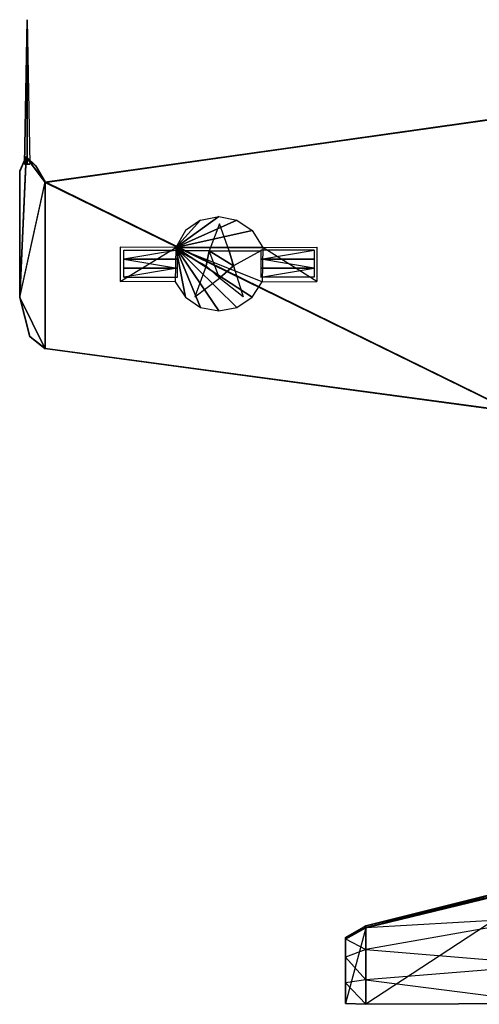
# Model space of a CAD drawing. Units: metres. Extents: x -0.87 to 0.78, y -1.04 to 1.43.
# Drawn here: x -0.87 to -0.23, y -0.99 to 0.39 of the extents above; entities that cross this region are included whole.
import ezdxf

# ---------------------------------------------------------------- set-up
doc = ezdxf.new("R2010")
doc.units = ezdxf.units.M

msp = doc.modelspace()

# ---------------------------------------------------------------- linework, layer by layer
for points in [[(-0.857013, 0.184329, 0.011759), (-0.857013, 0.385205, 0.00492), (-0.860549, 0.184335, 0.00492)], [(-0.860549, 0.184335, 0.00492), (-0.857013, 0.385205, 0.00492), (-0.857013, 0.184329, -0.001948)], [(-0.857013, 0.184329, 0.011759), (-0.857013, 0.385205, 0.00492), (-0.853477, 0.184335, 0.00492)], [(-0.857013, 0.184329, -0.001948), (-0.857013, 0.385205, 0.00492), (-0.853477, 0.184335, 0.00492)], [(-0.831869, 0.158772, 0.016258), (-0.180379, 0.250479, 0.016258), (-0.180379, 0.251053, -0.003231)], [(-0.180379, -0.160081, 0.0024), (-0.831869, 0.159353, -0.003225), (-0.180379, 0.251053, -0.003231)], [(-0.831869, 0.159353, -0.003225), (-0.180379, 0.251053, -0.003231), (-0.831869, 0.158772, 0.016258)], [(-0.831869, 0.158772, 0.016258), (-0.180379, 0.250479, 0.016258), (-0.180379, -0.160644, 0.010638)], [(-0.867405, 0.174041, 0.016258), (-0.858232, 0.194082, 0.016258), (-0.858232, 0.194663, -0.003231)], [(-0.867405, -0.000889, -0.003225), (-0.831869, 0.159353, -0.003225), (-0.858232, 0.194663, -0.003231)], [(-0.867405, -0.000889, -0.003225), (-0.858232, 0.194663, -0.003231), (-0.867405, 0.174622, -0.003225)], [(-0.867405, 0.174622, -0.003225), (-0.858232, 0.194663, -0.003231), (-0.867405, 0.174041, 0.016258)], [(-0.867405, -0.001464, 0.016258), (-0.867405, 0.174041, 0.016258), (-0.858232, 0.194082, 0.016258)], [(-0.831869, 0.158772, 0.016258), (-0.858232, 0.194082, 0.016258), (-0.867405, -0.001464, 0.016258)], [(-0.831869, 0.159353, -0.003225), (-0.858232, 0.194663, -0.003231), (-0.845152, 0.182007, -0.003231)], [(-0.845152, 0.182007, -0.003231), (-0.858232, 0.194663, -0.003231), (-0.858232, 0.194082, 0.016258)], [(-0.845152, 0.181426, 0.016258), (-0.858232, 0.194082, 0.016258), (-0.845152, 0.182007, -0.003231)], [(-0.845152, 0.181426, 0.016258), (-0.858232, 0.194082, 0.016258), (-0.831869, 0.158772, 0.016258)], [(-0.857013, 0.184329, 0.011759), (-0.857013, 0.184335, 0.00492), (-0.860549, 0.184335, 0.00492)], [(-0.860549, 0.184335, 0.00492), (-0.857013, 0.184335, 0.00492), (-0.857013, 0.184329, -0.001948)], [(-0.857013, 0.184329, 0.011759), (-0.857013, 0.184335, 0.00492), (-0.853477, 0.184335, 0.00492)], [(-0.857013, 0.184329, -0.001948), (-0.857013, 0.184335, 0.00492), (-0.853477, 0.184335, 0.00492)], [(-0.831869, 0.159353, -0.003225), (-0.845152, 0.182007, -0.003231), (-0.845152, 0.181426, 0.016258)], [(-0.831869, 0.158772, 0.016258), (-0.845152, 0.181426, 0.016258), (-0.831869, 0.159353, -0.003225)], [(-0.867405, -0.001464, 0.016258), (-0.867405, 0.174041, 0.016258), (-0.867405, 0.174622, -0.003225)], [(-0.867405, -0.000889, -0.003225), (-0.867405, 0.174622, -0.003225), (-0.867405, -0.001464, 0.016258)], [(-0.867405, -0.000889, -0.003225), (-0.831869, 0.159353, -0.003225), (-0.831869, -0.072583, 0.0024)], [(-0.831869, -0.073152, 0.010638), (-0.867405, -0.001464, 0.016258), (-0.831869, 0.158772, 0.016258)], [(-0.831869, -0.072583, 0.0024), (-0.831869, 0.159353, -0.003225), (-0.180379, -0.160081, 0.0024)], [(-0.180379, -0.160644, 0.010638), (-0.831869, -0.073152, 0.010638), (-0.831869, 0.158772, 0.016258)], [(-0.649977, 0.068175, 0.018255), (-0.590347, 0.111079, 0.018255), (-0.565226, 0.106086, 0.018255)], [(-0.649977, 0.068175, 0.018255), (-0.615462, 0.106086, 0.018255), (-0.590347, 0.111079, 0.018255)], [(-0.649977, 0.068175, 0.018255), (-0.565226, 0.106086, 0.018255), (-0.543931, 0.091856, 0.018255)], [(-0.649977, 0.068175, 0.018255), (-0.615462, 0.106086, 0.018255), (-0.636763, 0.091856, 0.018255)], [(-0.603375, 0.063281, 0.018557), (-0.575612, 0.063281, 0.018557), (-0.589075, 0.101209, 0.018557)], [(-0.649977, 0.068175, 0.018255), (-0.543931, 0.091856, 0.018255), (-0.528679, 0.068175, 0.018255)], [(-0.727529, 0.020894, 0.018255), (-0.649977, 0.068175, 0.018255), (-0.727529, 0.068581, 0.018255)], [(-0.453838, 0.020894, 0.018255), (-0.528679, 0.068175, 0.018255), (-0.453838, 0.068581, 0.018255)], [(-0.727529, 0.020894, 0.018255), (-0.649977, 0.068175, 0.018255), (-0.650993, 0.020319, 0.018255)], [(-0.722339, 0.051809, 0.018354), (-0.722339, 0.064227, 0.018354), (-0.64784, 0.064227, 0.018354)], [(-0.64784, 0.051809, 0.018354), (-0.64784, 0.064227, 0.018354), (-0.722339, 0.051809, 0.018354)], [(-0.636763, -0.000976, 0.018255), (-0.649977, 0.068175, 0.018255), (-0.650993, 0.020319, 0.018255)], [(-0.615468, -0.015206, 0.018255), (-0.649977, 0.068175, 0.018255), (-0.636763, -0.000976, 0.018255)], [(-0.590347, -0.020204, 0.018255), (-0.649977, 0.068175, 0.018255), (-0.615468, -0.015206, 0.018255)], [(-0.565226, -0.015206, 0.018255), (-0.649977, 0.068175, 0.018255), (-0.590347, -0.020204, 0.018255)], [(-0.543931, -0.000976, 0.018255), (-0.649977, 0.068175, 0.018255), (-0.565226, -0.015206, 0.018255)], [(-0.529701, 0.020325, 0.018255), (-0.649977, 0.068175, 0.018255), (-0.543931, -0.000976, 0.018255)], [(-0.649977, 0.068175, 0.018255), (-0.528679, 0.068175, 0.018255), (-0.529701, 0.020325, 0.018255)], [(-0.607578, 0.042601, 0.018557), (-0.603375, 0.063281, 0.018557), (-0.647132, 0.063281, 0.018557)], [(-0.589075, 0.025364, 0.018557), (-0.603375, 0.063281, 0.018557), (-0.607578, 0.042601, 0.018557)], [(-0.569719, 0.042601, 0.018557), (-0.603375, 0.063281, 0.018557), (-0.575612, 0.063281, 0.018557)], [(-0.589075, 0.025364, 0.018557), (-0.603375, 0.063281, 0.018557), (-0.569719, 0.042601, 0.018557)], [(-0.569719, 0.042601, 0.018557), (-0.575612, 0.063281, 0.018557), (-0.531855, 0.063281, 0.018557)], [(-0.531704, 0.051809, 0.018354), (-0.4572, 0.064227, 0.018354), (-0.4572, 0.051809, 0.018354)], [(-0.531704, 0.051809, 0.018354), (-0.4572, 0.064227, 0.018354), (-0.531704, 0.064227, 0.018354)], [(-0.453838, 0.020894, 0.018255), (-0.528679, 0.068175, 0.018255), (-0.529701, 0.020325, 0.018255)], [(-0.722339, 0.039396, 0.018354), (-0.722339, 0.051809, 0.018354), (-0.647835, 0.039396, 0.018354)], [(-0.647835, 0.039396, 0.018354), (-0.64784, 0.051809, 0.018354), (-0.722339, 0.051809, 0.018354)], [(-0.589075, 0.025364, 0.018557), (-0.607578, 0.042601, 0.018557), (-0.623573, -0.0005, 0.018557)], [(-0.589075, 0.025364, 0.018557), (-0.569719, 0.042601, 0.018557), (-0.556256, -0.0005, 0.018557)], [(-0.4572, 0.039396, 0.018354), (-0.531704, 0.051809, 0.018354), (-0.4572, 0.051809, 0.018354)], [(-0.4572, 0.039396, 0.018354), (-0.531704, 0.051809, 0.018354), (-0.531704, 0.039396, 0.018354)], [(-0.722339, 0.026978, 0.018354), (-0.722339, 0.039396, 0.018354), (-0.647835, 0.039396, 0.018354)], [(-0.647835, 0.026978, 0.018354), (-0.647835, 0.039396, 0.018354), (-0.722339, 0.026978, 0.018354)], [(-0.531704, 0.026978, 0.018354), (-0.4572, 0.039396, 0.018354), (-0.531704, 0.039396, 0.018354)], [(-0.531704, 0.026978, 0.018354), (-0.4572, 0.039396, 0.018354), (-0.4572, 0.026978, 0.018354)], [(-0.853187, -0.056293, 0.016264), (-0.867405, -0.001464, 0.016258), (-0.867405, -0.000889, -0.003225)], [(-0.831869, -0.072583, 0.0024), (-0.867405, -0.000889, -0.003225), (-0.853187, -0.055712, -0.003225)], [(-0.853187, -0.055712, -0.003225), (-0.867405, -0.000889, -0.003225), (-0.853187, -0.056293, 0.016264)], [(-0.831869, -0.073152, 0.010638), (-0.853187, -0.056293, 0.016264), (-0.867405, -0.001464, 0.016258)], [(-0.831869, -0.073152, 0.010638), (-0.853187, -0.056293, 0.016264), (-0.853187, -0.055712, -0.003225)], [(-0.831869, -0.072583, 0.0024), (-0.853187, -0.055712, -0.003225), (-0.831869, -0.073152, 0.010638)], [(-0.180379, -0.160644, 0.010638), (-0.831869, -0.073152, 0.010638), (-0.831869, -0.072583, 0.0024)], [(-0.180379, -0.160081, 0.0024), (-0.831869, -0.072583, 0.0024), (-0.180379, -0.160644, 0.010638)], [(-0.127542, -0.811721, 0.200687), (-0.127542, -0.811628, 0.196466), (-0.385656, -0.876065, 0.19613)], [(-0.127542, -0.816354, 0.192182), (-0.127542, -0.811628, 0.196466), (-0.385656, -0.879049, 0.193412)], [(-0.385656, -0.879049, 0.193412), (-0.385656, -0.876065, 0.19613), (-0.127542, -0.811628, 0.196466)], [(-0.127542, -0.815251, 0.203439), (-0.127542, -0.811721, 0.200687), (-0.385656, -0.876111, 0.1988)], [(-0.385656, -0.876111, 0.1988), (-0.385656, -0.876065, 0.19613), (-0.127542, -0.811721, 0.200687)], [(-0.127542, -0.863449, 0.211213), (-0.127542, -0.815251, 0.203439), (-0.385656, -0.878358, 0.200548)], [(-0.385656, -0.878358, 0.200548), (-0.385656, -0.876111, 0.1988), (-0.127542, -0.815251, 0.203439)], [(-0.127542, -0.984108, 0.18424), (-0.127542, -0.816354, 0.192182), (-0.385656, -0.985275, 0.188391)], [(-0.385656, -0.985275, 0.188391), (-0.385656, -0.879049, 0.193412), (-0.127542, -0.816354, 0.192182)], [(-0.385656, -0.879049, 0.193412), (-0.385656, -0.876065, 0.19613), (-0.413872, -0.894603, 0.195572)], [(-0.385656, -0.876111, 0.1988), (-0.385656, -0.876065, 0.19613), (-0.413872, -0.89206, 0.197082)], [(-0.413872, -0.894603, 0.195572), (-0.413872, -0.89206, 0.197082), (-0.385656, -0.876065, 0.19613)], [(-0.385656, -0.878358, 0.200548), (-0.385656, -0.876111, 0.1988), (-0.413872, -0.892071, 0.198522)], [(-0.413872, -0.892071, 0.198522), (-0.413872, -0.89206, 0.197082), (-0.385656, -0.876111, 0.1988)], [(-0.127542, -0.930418, 0.201813), (-0.127542, -0.863449, 0.211213), (-0.385656, -0.908821, 0.205436)], [(-0.385656, -0.908821, 0.205436), (-0.385656, -0.878358, 0.200548), (-0.127542, -0.863449, 0.211213)], [(-0.385656, -0.95126, 0.199509), (-0.385656, -0.876065, 0.19613), (-0.385656, -0.985275, 0.188391)], [(-0.385656, -0.95126, 0.199509), (-0.385656, -0.876065, 0.19613), (-0.385656, -0.878358, 0.200548)], [(-0.385656, -0.878358, 0.200548), (-0.385656, -0.876065, 0.19613), (-0.385656, -0.876111, 0.1988)], [(-0.385656, -0.985275, 0.188391), (-0.385656, -0.876065, 0.19613), (-0.385656, -0.879049, 0.193412)], [(-0.385656, -0.908821, 0.205436), (-0.385656, -0.878358, 0.200548), (-0.413872, -0.893935, 0.199445)], [(-0.413872, -0.893935, 0.199445), (-0.413872, -0.892071, 0.198522), (-0.385656, -0.878358, 0.200548)], [(-0.385656, -0.985275, 0.188391), (-0.385656, -0.879049, 0.193412), (-0.413872, -0.984358, 0.191706)], [(-0.413872, -0.984358, 0.191706), (-0.413872, -0.894603, 0.195572), (-0.385656, -0.879049, 0.193412)], [(-0.385656, -0.95126, 0.199509), (-0.385656, -0.878358, 0.200548), (-0.385656, -0.908821, 0.205436)], [(-0.413872, -0.984358, 0.191706), (-0.413872, -0.955527, 0.198115), (-0.413872, -0.89206, 0.197082)], [(-0.413872, -0.893935, 0.199445), (-0.413872, -0.892071, 0.198522), (-0.413872, -0.89206, 0.197082)], [(-0.413872, -0.894603, 0.195572), (-0.413872, -0.89206, 0.197082), (-0.413872, -0.984358, 0.191706)], [(-0.413872, -0.893935, 0.199445), (-0.413872, -0.89206, 0.197082), (-0.413872, -0.955527, 0.198115)], [(-0.413872, -0.955527, 0.198115), (-0.413872, -0.919654, 0.201773), (-0.413872, -0.893935, 0.199445)], [(-0.413872, -0.919654, 0.201773), (-0.413872, -0.893935, 0.199445), (-0.385656, -0.908821, 0.205436)], [(-0.385656, -0.95126, 0.199509), (-0.385656, -0.908821, 0.205436), (-0.413872, -0.919654, 0.201773)], [(-0.385656, -0.95126, 0.199509), (-0.385656, -0.908821, 0.205436), (-0.127542, -0.930418, 0.201813)], [(-0.413872, -0.955527, 0.198115), (-0.413872, -0.919654, 0.201773), (-0.385656, -0.95126, 0.199509)], [(-0.127542, -0.984108, 0.18424), (-0.127542, -0.930418, 0.201813), (-0.385656, -0.95126, 0.199509)], [(-0.385656, -0.985275, 0.188391), (-0.385656, -0.95126, 0.199509), (-0.413872, -0.955527, 0.198115)], [(-0.413872, -0.984358, 0.191706), (-0.413872, -0.955527, 0.198115), (-0.385656, -0.985275, 0.188391)], [(-0.385656, -0.985275, 0.188391), (-0.385656, -0.95126, 0.199509), (-0.127542, -0.984108, 0.18424)]]:
    msp.add_3dface(points)

doc.saveas('drawing.dxf')
